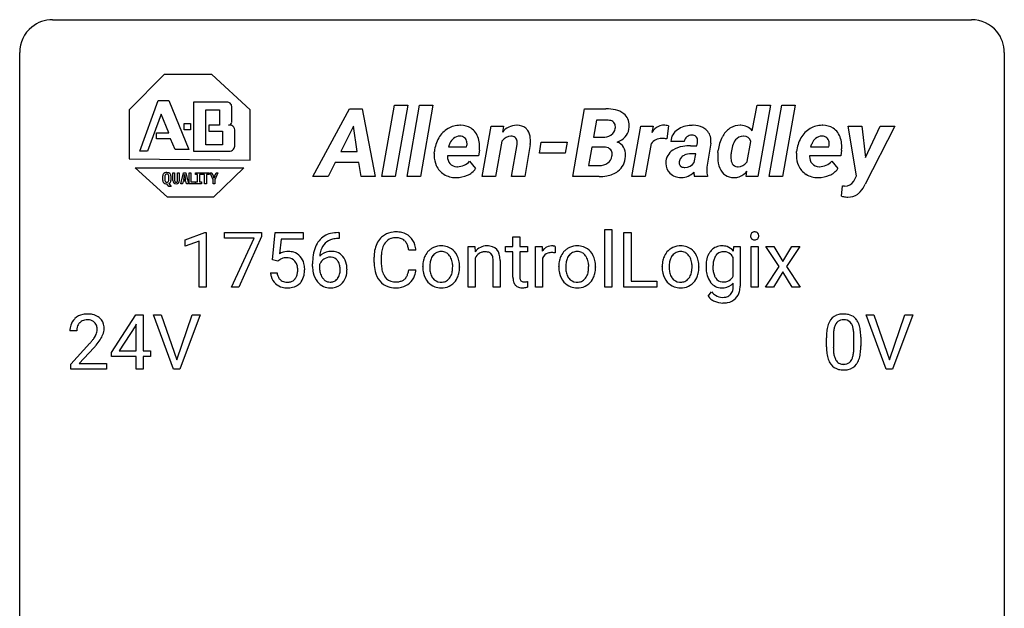
# Model space of a CAD drawing. Extents: x 3 to 27, y -3 to 108.
# Drawn here: x 3 to 27, y 94 to 108 of the extents above; entities that cross this region are included whole.
import ezdxf

# ---------------------------------------------------------------- set-up
doc = ezdxf.new("R2010")
doc.units = 0
doc.layers.add('DEFAULT_255_1_388', color=255, linetype='CONTINUOUS')
doc.layers.add('DEFAULT_255_2_778', color=255, linetype='CONTINUOUS')

msp = doc.modelspace()

# ---------------------------------------------------------------- linework, layer by layer
at = {"layer": 'DEFAULT_255_1_388'}
for p, q in [((6.78, 103.028), (7.259, 103.208)), ((7.259, 103.208), (7.285, 103.208)), ((7.285, 103.208), (7.285, 101.886)), ((7.735, 103.065), (7.735, 103.202)), ((7.735, 103.202), (8.624, 103.202)), ((8.624, 103.202), (8.624, 103.108)), ((8.891, 102.546), (8.958, 103.202)), ((8.958, 103.202), (9.632, 103.202)), ((9.632, 103.202), (9.632, 103.047)), ((10.479, 103.203), (10.509, 103.203)), ((10.509, 103.203), (10.509, 103.061)), ((16.931, 101.886), (16.931, 103.274)), ((16.931, 103.274), (17.098, 103.274)), ((17.098, 103.274), (17.098, 101.886)), ((17.392, 101.886), (17.392, 103.202)), ((17.392, 103.202), (17.566, 103.202)), ((17.566, 103.202), (17.566, 102.028)), ((6.78, 102.877), (6.78, 103.028)), ((7.117, 103), (6.78, 102.877)), ((7.117, 101.886), (7.117, 103)), ((8.447, 103.065), (7.735, 103.065)), ((7.904, 101.886), (8.447, 103.065)), ((8.624, 103.108), (8.079, 101.886)), ((9.1, 103.047), (9.06, 102.689)), ((9.632, 103.047), (9.1, 103.047)), ((10.509, 103.061), (10.478, 103.061)), ((14.708, 103.101), (14.875, 103.101)), ((14.708, 102.864), (14.708, 103.101)), ((14.875, 103.101), (14.875, 102.864)), ((12.361, 102.779), (12.187, 102.779)), ((13.627, 102.864), (13.785, 102.864)), ((13.627, 101.886), (13.627, 102.864)), ((13.785, 102.864), (13.791, 102.741)), ((14.53, 102.735), (14.53, 102.864)), ((14.53, 102.864), (14.708, 102.864)), ((14.708, 102.735), (14.53, 102.735)), ((14.708, 102.128), (14.708, 102.735)), ((14.875, 102.864), (15.058, 102.864)), ((15.058, 102.735), (14.875, 102.735)), ((14.875, 102.735), (14.875, 102.128)), ((15.058, 102.864), (15.058, 102.735)), ((15.253, 101.886), (15.253, 102.864)), ((15.253, 102.864), (15.415, 102.864)), ((15.415, 102.864), (15.418, 102.751)), ((15.725, 102.869), (15.725, 102.714)), ((20.042, 102.756), (20.05, 102.864)), ((20.05, 102.864), (20.203, 102.864)), ((20.203, 102.864), (20.203, 101.91)), ((20.469, 101.886), (20.469, 102.864)), ((20.469, 102.864), (20.636, 102.864)), ((20.636, 102.864), (20.636, 101.886)), ((21.144, 102.381), (20.824, 102.864)), ((20.824, 102.864), (21.018, 102.864)), ((21.018, 102.864), (21.232, 102.507)), ((21.232, 102.507), (21.449, 102.864)), ((21.644, 102.864), (21.324, 102.381)), ((21.449, 102.864), (21.644, 102.864)), ((9.025, 102.512), (8.891, 102.546)), ((9.069, 102.548), (9.025, 102.512)), ((9.863, 102.387), (9.863, 102.451)), ((10.031, 102.429), (10.031, 102.368)), ((11.349, 102.483), (11.349, 102.609)), ((11.523, 102.605), (11.523, 102.477)), ((13.794, 102.583), (13.794, 101.886)), ((14.229, 101.886), (14.229, 102.533)), ((14.396, 102.532), (14.396, 101.886)), ((15.42, 102.58), (15.42, 101.886)), ((20.034, 102.154), (20.034, 102.6)), ((8.844, 102.232), (9.002, 102.232)), ((12.187, 102.304), (12.361, 102.304)), ((12.528, 102.372), (12.528, 102.384)), ((13.418, 102.376), (13.418, 102.364)), ((15.817, 102.372), (15.817, 102.384)), ((16.707, 102.376), (16.707, 102.364)), ((18.317, 102.372), (18.317, 102.384)), ((19.207, 102.376), (19.207, 102.364)), ((20.814, 101.886), (21.144, 102.381)), ((21.234, 102.252), (21.009, 101.886)), ((21.46, 101.886), (21.234, 102.252)), ((21.324, 102.381), (21.654, 101.886)), ((15.062, 102.022), (15.062, 101.886)), ((17.566, 102.028), (18.189, 102.028)), ((18.189, 102.028), (18.189, 101.886)), ((20.034, 101.9), (20.034, 101.984)), ((7.285, 101.886), (7.117, 101.886)), ((8.079, 101.886), (7.904, 101.886)), ((13.794, 101.886), (13.627, 101.886)), ((14.396, 101.886), (14.229, 101.886)), ((15.42, 101.886), (15.253, 101.886)), ((17.098, 101.886), (16.931, 101.886)), ((18.189, 101.886), (17.392, 101.886)), ((19.426, 101.67), (19.513, 101.771)), ((20.636, 101.886), (20.469, 101.886)), ((21.009, 101.886), (20.814, 101.886)), ((21.654, 101.886), (21.46, 101.886)), ((4.997, 100.306), (5.586, 101.217)), ((5.586, 101.217), (5.764, 101.217)), ((5.764, 101.217), (5.764, 100.344)), ((6.5, 99.902), (6.013, 101.217)), ((6.013, 101.217), (6.202, 101.217)), ((6.202, 101.217), (6.576, 100.132)), ((6.576, 100.132), (6.952, 101.217)), ((7.142, 101.217), (6.654, 99.902)), ((6.952, 101.217), (7.142, 101.217)), ((23.737, 99.902), (23.25, 101.217)), ((23.25, 101.217), (23.439, 101.217)), ((23.439, 101.217), (23.813, 100.132)), ((23.813, 100.132), (24.189, 101.217)), ((24.379, 101.217), (23.891, 99.902)), ((24.189, 101.217), (24.379, 101.217)), ((5.596, 100.989), (5.576, 100.953)), ((5.596, 100.344), (5.596, 100.989)), ((4.161, 100.83), (3.994, 100.83)), ((5.576, 100.953), (5.186, 100.344)), ((4.019, 100.022), (4.474, 100.528)), ((22.29, 100.44), (22.29, 100.664)), ((22.457, 100.704), (22.457, 100.437)), ((22.953, 100.418), (22.953, 100.692)), ((23.12, 100.68), (23.12, 100.463)), ((4.573, 100.421), (4.22, 100.038)), ((4.997, 100.207), (4.997, 100.306)), ((5.186, 100.344), (5.596, 100.344)), ((5.764, 100.344), (5.946, 100.344)), ((5.946, 100.344), (5.946, 100.207)), ((4.019, 99.902), (4.019, 100.022)), ((4.22, 100.038), (4.881, 100.038)), ((4.881, 100.038), (4.881, 99.902)), ((5.596, 100.207), (4.997, 100.207)), ((5.596, 99.902), (5.596, 100.207)), ((5.946, 100.207), (5.764, 100.207)), ((5.764, 100.207), (5.764, 99.902)), ((4.881, 99.902), (4.019, 99.902)), ((5.764, 99.902), (5.596, 99.902)), ((6.654, 99.902), (6.5, 99.902)), ((23.891, 99.902), (23.737, 99.902))]:
    msp.add_line(p, q, dxfattribs=at)
for centre, radius, start, end in [((10.412, 102.686), 0.508, 102.8716, 140.8565), ((10.485, 102.411), 0.791, 90.3778, 103.5868), ((11.844, 102.75), 0.465, 121.7633, 136.4281), ((11.859, 102.722), 0.496, 95.646, 121.549), ((11.877, 102.598), 0.622, 89.9246, 96.1376), ((11.883, 102.611), 0.609, 76.6779, 90.4564), ((11.927, 102.79), 0.425, 47.4859, 76.9287), ((20.566, 103.124), 0.11, 161.4148, 180.5533), ((20.58, 103.123), 0.124, 179.942, 185.0971), ((20.55, 103.119), 0.0938, 184.1071, 222.4604), ((20.552, 103.128), 0.0956, 138.183, 160.9308), ((20.539, 103.139), 0.0792, 104.6372, 138.0036), ((20.551, 103.098), 0.122, 92.0601, 105.2199), ((20.554, 103.059), 0.161, 89.9791, 92.5006), ((20.555, 103.084), 0.135, 78.0235, 90.4478), ((20.565, 103.131), 0.0878, 55.0522, 78.3363), ((20.571, 103.141), 0.0768, 42.0506, 54.4508), ((20.556, 103.127), 0.0974, 1.7494, 42.1499), ((20.546, 103.122), 0.107, 342.1062, 0.5536), ((20.527, 103.123), 0.126, 359.9833, 2.8354), ((10.484, 102.635), 0.596, 141.4299, 157.8541), ((10.459, 102.649), 0.416, 134.5304, 161.621), ((10.441, 102.661), 0.394, 104.2856, 133.863), ((10.484, 102.499), 0.562, 90.6001, 104.5147), ((12.016, 102.652), 0.664, 155.0367, 169.6003), ((11.888, 102.713), 0.522, 136.7832, 155.2473), ((11.944, 102.709), 0.409, 143.0753, 163.1919), ((11.858, 102.775), 0.301, 109.2998, 143.3037), ((11.874, 102.717), 0.36, 89.3452, 108.5744), ((11.878, 102.585), 0.492, 87.3803, 90.0252), ((11.886, 102.703), 0.374, 74.7009, 87.8124), ((11.921, 102.824), 0.248, 47.4372, 75.0696), ((11.916, 102.825), 0.251, 27.8167, 46.4008), ((11.791, 102.758), 0.392, 15.7651, 27.941), ((11.911, 102.779), 0.444, 16.5424, 46.8935), ((11.73, 102.719), 0.635, 5.4073, 17.0364), ((12.96, 102.463), 0.419, 93.4001, 121.54), ((12.971, 102.37), 0.512, 89.9706, 93.9763), ((12.976, 102.414), 0.468, 71.3322, 90.6163), ((14.078, 102.512), 0.37, 89.9345, 115.4117), ((14.084, 102.421), 0.461, 90.001, 90.7058), ((14.091, 102.49), 0.392, 71.6503, 91.0164), ((15.643, 102.626), 0.256, 91.333, 126.7875), ((15.651, 102.546), 0.336, 89.9858, 92.4688), ((15.652, 102.577), 0.306, 85.3588, 90.1624), ((15.662, 102.689), 0.192, 78.4019, 85.4593), ((15.678, 102.767), 0.113, 67.7849, 78.5738), ((15.69, 102.799), 0.0789, 63.4805, 67.3075), ((16.249, 102.463), 0.419, 93.4001, 121.54), ((16.26, 102.37), 0.512, 89.9706, 93.9763), ((16.265, 102.414), 0.468, 71.3322, 90.6163), ((18.75, 102.463), 0.419, 93.4001, 121.54), ((18.76, 102.37), 0.512, 89.9706, 93.9763), ((18.766, 102.414), 0.468, 71.3322, 90.6163), ((19.75, 102.547), 0.334, 94.3317, 143.2675), ((19.762, 102.459), 0.423, 89.9488, 95.0093), ((19.767, 102.477), 0.405, 72.9497, 90.6081), ((20.535, 103.106), 0.0744, 222.5057, 237.9918), ((20.543, 103.12), 0.0902, 238.5428, 259.129), ((20.553, 103.169), 0.14, 258.8433, 270.4149), ((20.554, 103.194), 0.165, 269.9726, 272.8113), ((20.557, 103.152), 0.124, 272.3544, 285.8952), ((20.57, 103.111), 0.0807, 285.4398, 316.532), ((20.562, 103.118), 0.0909, 316.711, 341.6513), ((9.268, 102.331), 0.414, 93.7182, 120.2539), ((9.279, 102.24), 0.506, 89.966, 94.2495), ((9.284, 102.306), 0.439, 73.8045, 90.5586), ((9.31, 102.403), 0.339, 41.3071, 73.543), ((11.227, 102.459), 1.364, 171.4524, 180.3159), ((10.733, 102.535), 0.864, 157.9802, 171.6247), ((10.291, 102.406), 0.341, 95.8332, 138.9954), ((10.804, 102.562), 0.773, 173.7818, 174.9252), ((10.645, 102.583), 0.613, 161.2851, 174.2074), ((10.317, 102.262), 0.487, 89.8756, 97.0541), ((10.322, 102.356), 0.393, 71.6407, 90.6241), ((10.339, 102.419), 0.329, 39.6368, 71.0191), ((12.223, 102.613), 0.874, 169.5838, 180.2758), ((12.459, 102.607), 0.936, 174.3421, 180.143), ((12.164, 102.639), 0.639, 162.9376, 174.6209), ((11.568, 102.693), 0.625, 7.8889, 15.9242), ((13.059, 102.41), 0.529, 153.8609, 166.0966), ((12.984, 102.45), 0.444, 135.1317, 154.2535), ((12.953, 102.477), 0.402, 121.7043, 134.7771), ((13.033, 102.45), 0.327, 143.0176, 163.234), ((13.018, 102.456), 0.311, 141.4608, 142.3839), ((12.971, 102.498), 0.248, 115.7996, 142.2901), ((12.968, 102.494), 0.251, 89.1923, 114.7099), ((12.971, 102.429), 0.316, 88.8963, 90.0045), ((12.976, 102.494), 0.251, 63.3365, 89.7194), ((12.971, 102.494), 0.253, 36.5919, 62.244), ((12.995, 102.482), 0.398, 41.1814, 70.7072), ((12.915, 102.447), 0.326, 31.3007, 37.3955), ((12.941, 102.433), 0.471, 12.1971, 41.3447), ((14.084, 102.515), 0.37, 116.4596, 142.3238), ((14.06, 102.456), 0.295, 125.2968, 154.5574), ((14.024, 102.508), 0.231, 109.1912, 125.3078), ((14.031, 102.483), 0.258, 89.5084, 108.7922), ((14.034, 102.399), 0.341, 83.9625, 90.1534), ((14.047, 102.509), 0.23, 70.8751, 84.3175), ((14.076, 102.589), 0.145, 43.7653, 71.2774), ((14.069, 102.586), 0.152, 22.2262, 42.6534), ((13.993, 102.555), 0.234, 8.7539, 22.2899), ((14.131, 102.623), 0.253, 13.4487, 70.793), ((13.872, 102.541), 0.524, 1.325, 15.5956), ((15.671, 102.597), 0.296, 127.8167, 148.63), ((15.616, 102.508), 0.209, 107.1347, 157.6457), ((15.639, 102.425), 0.295, 89.2758, 106.6213), ((15.644, 102.148), 0.572, 86.8047, 90.0424), ((15.65, 102.257), 0.463, 80.6752, 86.8938), ((16.348, 102.41), 0.529, 153.8609, 166.0966), ((16.273, 102.45), 0.444, 135.1317, 154.2535), ((16.242, 102.477), 0.402, 121.7043, 134.7771), ((16.322, 102.45), 0.327, 143.0176, 163.234), ((16.307, 102.456), 0.311, 141.4608, 142.3839), ((16.26, 102.498), 0.248, 115.7996, 142.2901), ((16.257, 102.494), 0.251, 89.1923, 114.7099), ((16.26, 102.429), 0.316, 88.8963, 90.0045), ((16.265, 102.494), 0.251, 63.3365, 89.7194), ((16.26, 102.494), 0.253, 36.5919, 62.244), ((16.284, 102.482), 0.398, 41.1814, 70.7072), ((16.204, 102.447), 0.326, 31.3007, 37.3955), ((16.23, 102.433), 0.471, 12.1971, 41.3447), ((18.848, 102.41), 0.529, 153.8609, 166.0966), ((18.773, 102.45), 0.444, 135.1317, 154.2535), ((18.742, 102.477), 0.402, 121.7043, 134.7771), ((18.822, 102.45), 0.327, 143.0176, 163.234), ((18.807, 102.456), 0.311, 141.4608, 142.3839), ((18.76, 102.498), 0.248, 115.7996, 142.2901), ((18.757, 102.494), 0.251, 89.1923, 114.7099), ((18.76, 102.429), 0.316, 88.8963, 90.0045), ((18.765, 102.494), 0.251, 63.3365, 89.7194), ((18.76, 102.494), 0.253, 36.5919, 62.244), ((18.784, 102.482), 0.398, 41.1814, 70.7072), ((18.704, 102.447), 0.326, 31.3007, 37.3955), ((18.73, 102.433), 0.471, 12.1971, 41.3447), ((19.916, 102.437), 0.535, 152.8534, 170.0825), ((19.822, 102.482), 0.431, 142.0148, 152.4186), ((19.867, 102.466), 0.31, 144.7982, 162.8716), ((19.83, 102.488), 0.267, 143.9896, 144.1067), ((19.794, 102.52), 0.22, 111.1808, 145.0423), ((19.801, 102.49), 0.25, 89.284, 110.1848), ((19.804, 102.416), 0.324, 87.2691, 90.0178), ((19.814, 102.5), 0.24, 48.5794, 88.6245), ((19.79, 102.56), 0.319, 37.7744, 72.5099), ((19.773, 102.461), 0.296, 27.9928, 47.6314), ((9.189, 102.39), 0.199, 114.1952, 127.3642), ((9.215, 102.329), 0.265, 98.9836, 113.8906), ((9.238, 102.191), 0.405, 89.6805, 99.1614), ((9.241, 102.266), 0.33, 84.6966, 90.0672), ((9.255, 102.358), 0.237, 41.7851, 85.9892), ((9.229, 102.336), 0.271, 12.649, 41.6081), ((9.11, 102.307), 0.393, 359.5579, 12.9534), ((9.263, 102.363), 0.401, 13.5076, 41.2175), ((9.079, 102.314), 0.592, 1.133, 13.8831), ((10.274, 102.342), 0.258, 145.2975, 160.2661), ((10.294, 102.326), 0.284, 124.9742, 144.896), ((10.289, 102.343), 0.267, 89.8751, 126.2072), ((10.29, 102.346), 0.264, 85.015, 90.0508), ((10.297, 102.402), 0.208, 36.825, 85.7417), ((10.25, 102.359), 0.271, 32.3029, 38.0821), ((10.215, 102.34), 0.311, 11.0483, 31.8146), ((10.072, 102.31), 0.457, 359.6211, 11.284), ((10.267, 102.357), 0.423, 10.6588, 39.9045), ((10.093, 102.319), 0.601, 359.6828, 11.1327), ((12.43, 102.482), 1.082, 179.9915, 181.5398), ((12.198, 102.47), 0.849, 181.122, 193.8755), ((12.355, 102.473), 0.832, 179.6817, 189.1506), ((13.156, 102.388), 0.628, 166.3005, 180.3319), ((13.452, 102.366), 0.756, 174.1226, 180.1564), ((13.21, 102.393), 0.513, 162.9447, 174.3734), ((12.871, 102.423), 0.376, 10.9991, 30.8318), ((12.698, 102.388), 0.553, 359.6235, 11.2017), ((12.724, 102.381), 0.693, 359.5703, 12.5804), ((13.851, 102.532), 0.378, 0.1648, 8.9344), ((13.642, 102.527), 0.754, 0.4328, 2.0284), ((15.693, 102.466), 0.296, 155.6557, 157.2568), ((16.445, 102.388), 0.628, 166.3005, 180.3319), ((16.741, 102.366), 0.756, 174.1226, 180.1564), ((16.499, 102.393), 0.513, 162.9447, 174.3734), ((16.16, 102.423), 0.376, 10.9991, 30.8318), ((15.987, 102.388), 0.553, 359.6235, 11.2017), ((16.013, 102.381), 0.693, 359.5703, 12.5804), ((18.945, 102.388), 0.628, 166.3005, 180.3319), ((19.241, 102.366), 0.756, 174.1226, 180.1564), ((18.999, 102.393), 0.513, 162.9447, 174.3734), ((18.66, 102.423), 0.376, 10.9991, 30.8318), ((18.487, 102.388), 0.553, 359.6235, 11.2017), ((18.513, 102.381), 0.693, 359.5703, 12.5804), ((20.181, 102.388), 0.804, 169.8802, 180.3465), ((20.358, 102.368), 0.813, 173.1877, 180.246), ((20.058, 102.405), 0.511, 162.5985, 173.3417), ((9.347, 102.276), 0.505, 184.9244, 194.4976), ((9.369, 102.28), 0.37, 187.3597, 198.6734), ((9.251, 102.239), 0.245, 198.4454, 217.7945), ((9.23, 102.253), 0.267, 320.6712, 344.544), ((9.1, 102.292), 0.403, 344.2414, 356.7358), ((8.96, 102.303), 0.544, 356.3547, 0.0507), ((9.26, 102.256), 0.405, 323.6727, 348.1675), ((9.063, 102.301), 0.607, 347.8573, 0.4294), ((8.919, 102.306), 0.752, 359.9925, 1.5431), ((10.599, 102.382), 0.736, 179.6345, 191.7837), ((10.381, 102.333), 0.513, 191.4115, 218.6078), ((10.62, 102.364), 0.589, 179.6512, 190.2856), ((10.429, 102.328), 0.395, 190.0945, 207.51), ((10.231, 102.268), 0.293, 322.6007, 346.5183), ((10.101, 102.301), 0.428, 346.2585, 358.774), ((9.986, 102.307), 0.543, 358.3758, 0.0082), ((10.276, 102.266), 0.413, 318.1409, 347.6118), ((10.089, 102.311), 0.606, 347.2486, 0.4371), ((11.931, 102.401), 0.574, 193.548, 219.5756), ((12.073, 102.426), 0.546, 188.9911, 203.5772), ((11.952, 102.375), 0.415, 203.9075, 215.1312), ((11.798, 102.324), 0.385, 331.6587, 343.2877), ((11.566, 102.396), 0.628, 343.1447, 351.0104), ((11.403, 102.426), 0.794, 350.7125, 351.1627), ((11.922, 102.305), 0.432, 311.456, 340.4421), ((11.745, 102.371), 0.62, 340.1775, 353.7812), ((13.218, 102.368), 0.69, 179.6101, 192.0695), ((13.006, 102.319), 0.472, 191.6264, 221.3527), ((13.266, 102.361), 0.57, 179.6363, 190.6161), ((13.081, 102.325), 0.382, 190.4136, 208.7169), ((12.902, 102.305), 0.339, 323.6941, 343.8494), ((12.725, 102.359), 0.524, 343.5747, 355.0081), ((12.499, 102.383), 0.751, 354.7283, 0.1208), ((12.885, 102.338), 0.53, 334.3504, 346.8461), ((12.777, 102.361), 0.64, 347.0197, 0.319), ((16.507, 102.368), 0.69, 179.6101, 192.0695), ((16.295, 102.319), 0.472, 191.6264, 221.3527), ((16.555, 102.361), 0.57, 179.6363, 190.6161), ((16.37, 102.325), 0.382, 190.4136, 208.7169), ((16.191, 102.305), 0.339, 323.6941, 343.8494), ((16.014, 102.359), 0.524, 343.5747, 355.0081), ((15.788, 102.383), 0.751, 354.7283, 0.1208), ((16.174, 102.338), 0.53, 334.3504, 346.8461), ((16.066, 102.361), 0.64, 347.0197, 0.319), ((19.007, 102.368), 0.69, 179.6101, 192.0695), ((18.795, 102.319), 0.472, 191.6264, 221.3527), ((19.055, 102.361), 0.57, 179.6363, 190.6161), ((18.87, 102.325), 0.382, 190.4136, 208.7169), ((18.692, 102.305), 0.339, 323.6941, 343.8494), ((18.514, 102.359), 0.524, 343.5747, 355.0081), ((18.288, 102.383), 0.751, 354.7283, 0.1208), ((18.674, 102.338), 0.53, 334.3504, 346.8461), ((18.567, 102.361), 0.64, 347.0197, 0.319), ((20.347, 102.382), 0.97, 179.9294, 184.2551), ((20.091, 102.359), 0.713, 183.9387, 195.6348), ((19.863, 102.293), 0.476, 195.3497, 216.9773), ((20.198, 102.361), 0.654, 179.6989, 188.5749), ((19.972, 102.325), 0.424, 188.4118, 202.056), ((19.863, 102.283), 0.307, 202.2925, 215.4476), ((9.208, 102.235), 0.36, 193.7536, 228.5273), ((9.216, 102.248), 0.376, 228.9024, 256.3313), ((9.218, 102.215), 0.204, 218.2887, 228.5613), ((9.229, 102.23), 0.223, 228.9652, 258.1237), ((9.252, 102.329), 0.325, 257.7261, 270.4014), ((9.257, 102.279), 0.274, 269.4204, 286.421), ((9.274, 102.218), 0.212, 286.725, 320.6005), ((9.3, 102.232), 0.359, 281.8396, 316.5458), ((9.293, 102.236), 0.367, 316.8172, 323.1487), ((10.282, 102.251), 0.384, 218.1666, 245.878), ((10.366, 102.298), 0.325, 207.9585, 216.3254), ((10.328, 102.267), 0.275, 215.7661, 232.5457), ((10.284, 102.212), 0.205, 232.8006, 270.6605), ((10.29, 102.253), 0.246, 269.3551, 288.4746), ((10.313, 102.236), 0.366, 275.6342, 317.8247), ((10.3, 102.214), 0.206, 289.1832, 322.9685), ((11.838, 102.321), 0.451, 219.3628, 250.0611), ((11.848, 102.295), 0.284, 213.9072, 263.8849), ((11.862, 102.383), 0.373, 263.1758, 270.1031), ((11.866, 102.523), 0.513, 269.6723, 279.0607), ((11.896, 102.342), 0.329, 278.8749, 293.635), ((11.918, 102.318), 0.443, 282.4332, 310.7515), ((11.932, 102.257), 0.238, 293.8554, 310.0518), ((11.932, 102.25), 0.232, 311.0645, 332.0111), ((12.951, 102.269), 0.399, 221.1701, 250.2227), ((13.023, 102.296), 0.318, 209.1871, 217.4222), ((12.964, 102.244), 0.239, 216.1157, 265.2575), ((12.973, 102.308), 0.304, 264.5892, 270.0602), ((12.977, 102.266), 0.261, 269.2532, 291.8794), ((12.986, 102.289), 0.421, 274.3079, 301.6554), ((12.98, 102.246), 0.241, 292.9269, 323.1778), ((12.933, 102.287), 0.304, 322.2567, 323.088), ((12.99, 102.281), 0.411, 301.8488, 310.0973), ((12.98, 102.288), 0.423, 310.4228, 334.8045), ((15.191, 102.128), 0.483, 179.8988, 184.9677), ((15.051, 102.113), 0.343, 184.6409, 196.8266), ((14.937, 102.078), 0.223, 196.5081, 219.432), ((14.9, 102.049), 0.176, 219.9745, 230.1985), ((15.101, 102.127), 0.226, 179.7029, 187.918), ((15.017, 102.115), 0.141, 187.7541, 200.2454), ((14.97, 102.098), 0.0906, 200.1304, 219.1733), ((14.954, 102.087), 0.0722, 220.4435, 249.617), ((14.972, 102.131), 0.119, 249.1038, 262.7745), ((14.982, 102.202), 0.191, 262.4922, 270.2607), ((14.982, 102.226), 0.215, 270.3091, 275.6615), ((14.965, 102.395), 0.385, 275.5607, 279.0878), ((14.928, 102.631), 0.624, 279.037, 281.5), ((14.889, 102.829), 0.825, 281.4217, 282.1032), ((16.24, 102.269), 0.399, 221.1701, 250.2227), ((16.312, 102.296), 0.318, 209.1871, 217.4222), ((16.253, 102.244), 0.239, 216.1157, 265.2575), ((16.262, 102.308), 0.304, 264.5892, 270.0602), ((16.266, 102.266), 0.261, 269.2532, 291.8794), ((16.275, 102.289), 0.421, 274.3079, 301.6554), ((16.269, 102.246), 0.241, 292.9269, 323.1778), ((16.222, 102.287), 0.304, 322.2567, 323.088), ((16.279, 102.281), 0.411, 301.8488, 310.0973), ((16.269, 102.288), 0.423, 310.4228, 334.8045), ((18.74, 102.269), 0.399, 221.1701, 250.2227), ((18.813, 102.296), 0.318, 209.1871, 217.4222), ((18.753, 102.244), 0.239, 216.1157, 265.2575), ((18.762, 102.308), 0.304, 264.5892, 270.0602), ((18.766, 102.266), 0.261, 269.2532, 291.8794), ((18.775, 102.289), 0.421, 274.3079, 301.6554), ((18.769, 102.246), 0.241, 292.9269, 323.1778), ((18.722, 102.287), 0.304, 322.2567, 323.088), ((18.779, 102.281), 0.411, 301.8488, 310.0973), ((18.77, 102.288), 0.423, 310.4228, 334.8045), ((19.832, 102.274), 0.44, 217.521, 218.5804), ((19.764, 102.214), 0.35, 217.7818, 242.9905), ((19.79, 102.227), 0.216, 214.4673, 264.3363), ((19.802, 102.298), 0.288, 263.4723, 270.0965), ((19.806, 102.281), 0.271, 269.1472, 291.7978), ((19.786, 102.199), 0.329, 275.695, 319.1537), ((19.813, 102.25), 0.24, 293.0243, 327.6232), ((19.734, 102.308), 0.338, 326.5172, 332.816), ((9.25, 102.383), 0.515, 256.2426, 270.4486), ((9.258, 102.407), 0.539, 269.5771, 282.4215), ((10.282, 102.267), 0.398, 246.9139, 270.7437), ((10.288, 102.382), 0.514, 269.8873, 276.7916), ((11.857, 102.393), 0.525, 250.7885, 270.6488), ((11.863, 102.673), 0.805, 269.9996, 270.3613), ((11.868, 102.522), 0.654, 269.9359, 282.8097), ((12.968, 102.332), 0.464, 250.8888, 270.6313), ((12.974, 102.388), 0.52, 269.9549, 274.8591), ((14.907, 102.061), 0.19, 230.8037, 257.7414), ((14.931, 102.162), 0.294, 257.3572, 270.4795), ((14.934, 102.312), 0.444, 270.0268, 275.1131), ((14.927, 102.374), 0.506, 275.2598, 285.5081), ((16.257, 102.332), 0.464, 250.8888, 270.6313), ((16.263, 102.388), 0.52, 269.9549, 274.8591), ((18.757, 102.332), 0.464, 250.8888, 270.6313), ((18.763, 102.388), 0.52, 269.9549, 274.8591), ((19.818, 102.012), 0.388, 218.3819, 236.3657), ((19.773, 101.949), 0.311, 236.8638, 270.6382), ((19.756, 102.212), 0.344, 244.0749, 270.8322), ((19.762, 102.337), 0.469, 269.8806, 276.9235), ((19.805, 101.872), 0.231, 282.0439, 308.3079), ((19.815, 101.857), 0.213, 308.8347, 315.2038), ((19.806, 101.863), 0.224, 315.6213, 345.6795), ((19.696, 101.894), 0.338, 345.2628, 358.6311), ((19.596, 101.9), 0.438, 358.174, 0.0125), ((19.84, 101.866), 0.357, 314.3366, 346.6439), ((19.686, 101.905), 0.516, 346.3655, 0.479), ((19.692, 101.851), 0.321, 214.3037, 232.5751), ((19.746, 101.924), 0.412, 232.6664, 246.32), ((19.789, 102.004), 0.503, 245.5259, 269.8407), ((19.779, 101.986), 0.348, 269.5558, 282.3972), ((19.791, 102.051), 0.549, 269.6629, 281.3208), ((19.829, 101.882), 0.377, 280.7144, 313.8723), ((4.381, 100.838), 0.394, 100.787, 133.4382), ((4.42, 100.664), 0.572, 89.6607, 101.3702), ((4.428, 100.67), 0.565, 78.2173, 90.4129), ((4.468, 100.853), 0.378, 55.9269, 78.4888), ((22.652, 100.908), 0.322, 101.644, 144.5143), ((22.7, 100.718), 0.518, 89.5283, 102.582), ((22.709, 100.713), 0.522, 77.0438, 90.5082), ((22.754, 100.898), 0.332, 48.2778, 77.4996), ((4.451, 100.834), 0.458, 163.2878, 180.5582), ((4.361, 100.859), 0.364, 133.4541, 162.9471), ((4.398, 100.866), 0.234, 136.1757, 166.3673), ((4.385, 100.876), 0.216, 129.7286, 135.7539), ((4.394, 100.862), 0.233, 102.1738, 129.2061), ((4.421, 100.747), 0.352, 89.5461, 102.5418), ((4.424, 100.807), 0.291, 82.1602, 90.1506), ((4.44, 100.89), 0.207, 43.4417, 83.1661), ((4.431, 100.881), 0.219, 16.1713, 43.5286), ((4.49, 100.891), 0.334, 47.9298, 55.4049), ((4.501, 100.903), 0.318, 4.3348, 48.056), ((22.798, 100.821), 0.492, 148.7922, 164.5682), ((22.691, 100.881), 0.369, 144.5884, 148.1162), ((22.8, 100.834), 0.329, 149.4208, 163.6283), ((22.681, 100.906), 0.189, 105.7981, 149.7388), ((22.701, 100.831), 0.267, 89.3804, 105.6764), ((22.705, 100.802), 0.296, 81.1057, 90.2187), ((22.726, 100.901), 0.195, 30.7408, 82.4658), ((22.667, 100.863), 0.265, 24.2875, 31.3934), ((22.535, 100.807), 0.409, 12.0807, 23.8171), ((22.762, 100.912), 0.316, 36.3142, 47.6307), ((22.665, 100.847), 0.434, 18.2931, 35.677), ((22.378, 100.748), 0.736, 8.0247, 18.5606), ((4.512, 100.835), 0.351, 165.9091, 178.8685), ((4.609, 100.83), 0.448, 178.4391, 180.0084), ((4.335, 100.867), 0.318, 331.4255, 352.9366), ((4.374, 100.866), 0.278, 359.4863, 15.9343), ((4.35, 100.863), 0.302, 353.2258, 0.0166), ((4.121, 101.008), 0.721, 326.9133, 338.3508), ((4.426, 100.89), 0.394, 337.8914, 358.9968), ((4.378, 100.884), 0.442, 359.9252, 5.5972), ((23.634, 100.669), 1.344, 173.7674, 180.2316), ((23.125, 100.726), 0.833, 164.3059, 173.9001), ((23.749, 100.693), 1.292, 177.8639, 179.5036), ((23.407, 100.709), 0.95, 172.0258, 178.0705), ((23.036, 100.762), 0.575, 163.3765, 172.1411), ((22.225, 100.738), 0.726, 4.8365, 12.2906), ((21.751, 100.696), 1.202, 359.8093, 4.9408), ((21.91, 100.679), 1.21, 1.1275, 8.1718), ((2.957, 101.87), 2.026, 318.5133, 320.7829), ((3.552, 101.386), 1.259, 320.7373, 323.9739), ((3.992, 101.067), 0.715, 323.8963, 328.6419), ((4.223, 100.925), 0.444, 328.8295, 331.7891), ((3.673, 101.295), 1.254, 319.6472, 327.096), ((21.545, 100.665), 1.575, 0.5433, 1.3867), ((3.241, 101.651), 1.813, 317.2588, 319.9046), ((23.801, 100.46), 1.512, 180.7435, 181.1522), ((23.496, 100.449), 1.207, 180.8977, 188.0055), ((23.051, 100.384), 0.757, 187.8816, 198.2347), ((23.627, 100.433), 1.171, 179.7996, 185.2461), ((23.172, 100.39), 0.714, 185.1412, 193.0082), ((22.372, 100.359), 0.576, 343.0498, 351.9392), ((21.982, 100.416), 0.97, 351.8072, 357.7958), ((21.619, 100.435), 1.334, 357.5871, 359.2682), ((22.264, 100.399), 0.853, 344.4935, 353.9764), ((21.742, 100.458), 1.378, 353.8441, 0.2288), ((22.771, 100.29), 0.462, 197.9695, 215.2623), ((22.656, 100.213), 0.323, 215.8618, 257.2788), ((22.875, 100.319), 0.408, 192.7897, 205.2507), ((22.757, 100.267), 0.279, 205.8002, 211.2546), ((22.698, 100.227), 0.208, 210.379, 238.4008), ((22.696, 100.233), 0.212, 239.6522, 265.9794), ((22.706, 100.308), 0.288, 265.1324, 270.0603), ((22.709, 100.272), 0.251, 269.3314, 287.218), ((22.724, 100.215), 0.193, 287.7958, 329.0809), ((22.755, 100.213), 0.324, 280.5802, 324.9173), ((22.617, 100.282), 0.32, 328.6635, 343.3325), ((22.712, 100.242), 0.375, 324.9361, 328.6153), ((22.601, 100.304), 0.503, 329.2804, 344.7473), ((22.702, 100.387), 0.503, 256.6229, 270.5105), ((22.71, 100.401), 0.517, 269.5979, 281.6733)]:
    msp.add_arc(centre, radius, start, end, dxfattribs=at)
at = {"layer": 'DEFAULT_255_2_778'}
for p, q in [((3.572, 108.347), (25.797, 108.347)), ((2.779, -1.984), (2.779, 107.553)), ((26.591, 107.553), (26.591, -1.984)), ((6.276, 107.024), (5.424, 106.172)), ((7.425, 107.024), (6.276, 107.024)), ((8.351, 106.172), (7.425, 107.024)), ((5.684, 105.172), (6.128, 106.394)), ((6.128, 106.394), (6.388, 106.394)), ((6.388, 106.394), (6.869, 105.209)), ((6.98, 106.357), (6.98, 105.172)), ((7.758, 106.357), (6.98, 106.357)), ((6.98, 106.357), (6.98, 106.357)), ((7.906, 105.876), (7.906, 106.246)), ((11.537, 104.555), (11.84, 106.283)), ((11.84, 106.283), (12.162, 106.283)), ((12.162, 106.283), (11.859, 104.555)), ((12.147, 104.555), (12.45, 106.283)), ((12.162, 106.283), (12.162, 106.283)), ((12.45, 106.283), (12.772, 106.283)), ((12.772, 106.283), (12.47, 104.555)), ((12.772, 106.283), (12.772, 106.283)), ((20.495, 105.66), (20.615, 106.283)), ((20.615, 106.283), (20.936, 106.283)), ((20.936, 106.283), (20.634, 104.555)), ((20.906, 104.555), (21.209, 106.283)), ((21.209, 106.283), (21.53, 106.283)), ((21.53, 106.283), (21.228, 104.555)), ((21.53, 106.283), (21.53, 106.283)), ((5.424, 106.172), (5.424, 104.987)), ((6.202, 106.061), (5.869, 105.172)), ((6.388, 105.616), (6.202, 106.061)), ((7.277, 106.172), (7.61, 106.172)), ((7.277, 105.32), (7.277, 106.172)), ((7.277, 106.172), (7.277, 106.172)), ((7.61, 106.172), (7.61, 105.802)), ((8.351, 104.95), (8.351, 106.172)), ((9.869, 104.556), (10.753, 106.193)), ((10.753, 106.193), (11.061, 106.193)), ((11.061, 106.193), (11.375, 104.556)), ((16.154, 104.556), (16.442, 106.193)), ((16.442, 106.193), (16.957, 106.192)), ((6.758, 105.839), (6.906, 105.839)), ((6.758, 105.69), (6.758, 105.839)), ((6.906, 105.839), (6.906, 105.69)), ((7.61, 105.802), (7.351, 105.802)), ((7.351, 105.802), (7.351, 105.653)), ((10.849, 105.776), (10.543, 105.166)), ((10.942, 105.166), (10.849, 105.776)), ((10.849, 105.776), (10.849, 105.776)), ((13.965, 104.555), (14.179, 105.773)), ((14.179, 105.773), (14.479, 105.774)), ((14.179, 105.773), (14.179, 105.773)), ((14.479, 105.774), (14.452, 105.63)), ((16.727, 105.92), (16.654, 105.507)), ((16.972, 105.919), (16.727, 105.92)), ((16.727, 105.92), (16.727, 105.92)), ((17.585, 104.556), (17.799, 105.773)), ((17.799, 105.773), (18.1, 105.774)), ((18.1, 105.774), (18.07, 105.625)), ((18.468, 105.782), (18.427, 105.468)), ((18.468, 105.782), (18.468, 105.782)), ((20.218, 105.796), (20.217, 105.796)), ((23.018, 104.572), (22.817, 105.772)), ((22.817, 105.772), (23.149, 105.772)), ((23.149, 105.772), (23.238, 105.019)), ((23.149, 105.772), (23.149, 105.772)), ((23.945, 105.772), (23.226, 104.372)), ((23.238, 105.019), (23.589, 105.772)), ((23.589, 105.772), (23.945, 105.772)), ((6.091, 105.468), (6.091, 105.616)), ((6.091, 105.616), (6.388, 105.616)), ((6.906, 105.69), (6.758, 105.69)), ((7.351, 105.653), (7.684, 105.653)), ((7.684, 105.653), (7.684, 105.32)), ((7.98, 105.32), (7.98, 105.653)), ((13.427, 105.533), (13.427, 105.533)), ((16.654, 105.507), (16.88, 105.505)), ((22.186, 105.533), (22.186, 105.533)), ((6.425, 105.468), (6.091, 105.468)), ((6.536, 105.209), (6.425, 105.468)), ((7.684, 105.32), (7.277, 105.32)), ((13.146, 105.279), (13.587, 105.279)), ((13.587, 105.279), (13.594, 105.308)), ((14.439, 105.415), (14.286, 104.555)), ((14.676, 104.556), (14.808, 105.333)), ((15.126, 105.33), (14.997, 104.556)), ((15.347, 105.126), (15.392, 105.388)), ((15.392, 105.388), (16.016, 105.388)), ((16.016, 105.388), (15.969, 105.126)), ((16.016, 105.388), (16.016, 105.388)), ((16.613, 105.269), (16.535, 104.827)), ((16.927, 105.268), (16.613, 105.269)), ((16.927, 105.267), (16.927, 105.268)), ((18.048, 105.352), (17.906, 104.556)), ((18.848, 105.407), (18.526, 105.406)), ((19.005, 105.3), (19.155, 105.298)), ((19.155, 105.298), (19.17, 105.371)), ((19.494, 105.366), (19.4, 104.784)), ((20.376, 104.922), (20.463, 105.406)), ((21.905, 105.279), (22.346, 105.279)), ((22.346, 105.279), (22.353, 105.308)), ((5.869, 105.172), (5.684, 105.172)), ((5.684, 105.172), (5.684, 105.172)), ((6.869, 105.209), (6.536, 105.209)), ((6.98, 105.172), (7.832, 105.172)), ((10.543, 105.166), (10.942, 105.166)), ((12.806, 105.119), (12.809, 105.164)), ((13.877, 105.058), (13.124, 105.058)), ((13.895, 105.196), (13.877, 105.058)), ((15.969, 105.126), (15.347, 105.126)), ((19.133, 105.109), (19.021, 105.11)), ((19.093, 104.899), (19.133, 105.109)), ((19.663, 105.141), (19.67, 105.192)), ((19.985, 105.141), (19.985, 105.141)), ((21.564, 105.119), (21.568, 105.164)), ((22.636, 105.058), (21.883, 105.058)), ((22.654, 105.196), (22.636, 105.058)), ((5.424, 104.987), (8.351, 104.95)), ((10.407, 104.893), (10.236, 104.556)), ((10.984, 104.893), (10.407, 104.893)), ((11.036, 104.556), (10.984, 104.893)), ((13.659, 104.93), (13.805, 104.75)), ((16.535, 104.827), (16.797, 104.826)), ((18.851, 104.78), (18.851, 104.779)), ((19.4, 104.784), (19.394, 104.712)), ((22.418, 104.93), (22.564, 104.75)), ((5.573, 104.764), (8.203, 104.764)), ((6.35, 104.061), (5.573, 104.764)), ((6.239, 104.461), (6.239, 104.574)), ((6.292, 104.574), (6.292, 104.46)), ((6.382, 104.46), (6.382, 104.574)), ((6.434, 104.574), (6.434, 104.461)), ((6.483, 104.46), (6.483, 104.65)), ((6.483, 104.65), (6.526, 104.65)), ((6.526, 104.65), (6.526, 104.461)), ((6.596, 104.461), (6.596, 104.65)), ((6.596, 104.65), (6.639, 104.65)), ((6.639, 104.65), (6.639, 104.46)), ((6.676, 104.385), (6.739, 104.65)), ((6.739, 104.65), (6.794, 104.65)), ((6.757, 104.557), (6.742, 104.486)), ((6.757, 104.557), (6.757, 104.557)), ((6.793, 104.486), (6.778, 104.557)), ((6.794, 104.65), (6.858, 104.385)), ((6.874, 104.385), (6.874, 104.65)), ((6.874, 104.65), (6.917, 104.65)), ((6.917, 104.65), (6.917, 104.426)), ((7.032, 104.609), (7.032, 104.65)), ((7.032, 104.65), (7.176, 104.65)), ((7.082, 104.609), (7.032, 104.609)), ((7.082, 104.426), (7.082, 104.609)), ((7.176, 104.609), (7.126, 104.609)), ((7.126, 104.609), (7.126, 104.426)), ((7.176, 104.65), (7.176, 104.609)), ((7.186, 104.609), (7.186, 104.65)), ((7.186, 104.65), (7.36, 104.65)), ((7.251, 104.609), (7.186, 104.609)), ((7.251, 104.385), (7.251, 104.609)), ((7.36, 104.609), (7.294, 104.609)), ((7.294, 104.609), (7.294, 104.385)), ((7.36, 104.65), (7.36, 104.609)), ((7.457, 104.481), (7.383, 104.65)), ((7.383, 104.65), (7.428, 104.65)), ((7.428, 104.65), (7.467, 104.558)), ((8.203, 104.764), (7.462, 104.061)), ((7.491, 104.558), (7.529, 104.65)), ((7.573, 104.65), (7.5, 104.481)), ((7.529, 104.65), (7.573, 104.65)), ((10.236, 104.556), (9.869, 104.556)), ((11.375, 104.556), (11.036, 104.556)), ((11.036, 104.556), (11.036, 104.556)), ((11.859, 104.555), (11.537, 104.555)), ((12.47, 104.555), (12.147, 104.555)), ((14.286, 104.555), (13.965, 104.555)), ((14.997, 104.556), (14.676, 104.556)), ((16.789, 104.556), (16.154, 104.556)), ((16.789, 104.556), (16.789, 104.556)), ((17.906, 104.556), (17.585, 104.556)), ((19.412, 104.555), (19.098, 104.555)), ((19.414, 104.577), (19.412, 104.555)), ((19.412, 104.555), (19.412, 104.555)), ((20.348, 104.555), (20.366, 104.686)), ((20.634, 104.555), (20.348, 104.555)), ((21.228, 104.555), (20.906, 104.555)), ((22.948, 104.443), (23.018, 104.572)), ((6.337, 104.421), (6.337, 104.421)), ((6.339, 104.382), (6.337, 104.382)), ((6.383, 104.32), (6.339, 104.382)), ((6.439, 104.32), (6.383, 104.32)), ((6.389, 104.392), (6.439, 104.32)), ((6.439, 104.32), (6.439, 104.32)), ((6.561, 104.382), (6.561, 104.382)), ((6.72, 104.385), (6.676, 104.385)), ((6.734, 104.449), (6.72, 104.385)), ((6.72, 104.385), (6.72, 104.385)), ((6.8, 104.449), (6.734, 104.449)), ((6.742, 104.486), (6.793, 104.486)), ((6.814, 104.385), (6.8, 104.449)), ((6.858, 104.385), (6.814, 104.385)), ((7.023, 104.385), (6.874, 104.385)), ((6.917, 104.426), (7.023, 104.426)), ((7.023, 104.426), (7.023, 104.385)), ((7.023, 104.385), (7.023, 104.385)), ((7.032, 104.385), (7.032, 104.426)), ((7.032, 104.426), (7.082, 104.426)), ((7.176, 104.385), (7.032, 104.385)), ((7.126, 104.426), (7.176, 104.426)), ((7.176, 104.426), (7.176, 104.385)), ((7.176, 104.385), (7.176, 104.385)), ((7.294, 104.385), (7.251, 104.385)), ((7.294, 104.385), (7.294, 104.385)), ((7.457, 104.385), (7.457, 104.481)), ((7.5, 104.385), (7.457, 104.385)), ((7.5, 104.481), (7.5, 104.385)), ((7.5, 104.385), (7.5, 104.385)), ((13.325, 104.533), (13.325, 104.533)), ((22.084, 104.533), (22.084, 104.533)), ((22.65, 104.084), (22.674, 104.331)), ((22.674, 104.331), (22.718, 104.329)), ((7.462, 104.061), (6.35, 104.061))]:
    msp.add_line(p, q, dxfattribs=at)
for centre, radius, start, end in [((3.57, 107.556), 0.791, 89.854, 129.1684), ((25.799, 107.555), 0.792, 39.4792, 90.1479), ((3.57, 107.555), 0.791, 129.1313, 180.1451), ((25.8, 107.555), 0.791, 359.8534, 39.5154), ((7.759, 106.021), 0.336, 85.0839, 90.1321), ((7.799, 106.249), 0.107, 358.3697, 95.9524), ((16.966, 105.166), 1.026, 77.5141, 90.4821), ((17.085, 105.675), 0.504, 52.8143, 78.1469), ((17.173, 105.803), 0.348, 357.5432, 51.6759), ((7.841, 105.866), 0.0655, 261.8699, 8.1301), ((7.842, 105.64), 0.162, 55.6501, 93.3401), ((7.839, 105.667), 0.142, 354.4959, 48.5538), ((13.42, 105.238), 0.557, 89.4237, 120.341), ((13.425, 105.139), 0.656, 88.4554, 89.9956), ((13.448, 105.324), 0.471, 58.4514, 90.6361), ((14.797, 105.351), 0.444, 89.8555, 141.1589), ((14.798, 105.29), 0.505, 88.7718, 89.9976), ((14.818, 105.479), 0.316, 50.4893, 91.5528), ((16.973, 105.488), 0.431, 80.5121, 90.1777), ((17.039, 105.767), 0.146, 357.1261, 87.9509), ((16.904, 105.761), 0.282, 351.6206, 359.7459), ((17.128, 105.776), 0.392, 295.0868, 356.6841), ((16.981, 105.789), 0.539, 356.2482, 359.9613), ((18.408, 105.414), 0.398, 117.0828, 147.9764), ((18.354, 105.498), 0.3, 89.5978, 115.2613), ((18.346, 105.325), 0.472, 75.0831, 88.772), ((19.03, 105.187), 0.607, 91.7147, 124.257), ((19.059, 104.93), 0.865, 89.9736, 93.1077), ((19.059, 104.873), 0.922, 89.4414, 89.9978), ((19.07, 105.275), 0.52, 63.6869, 90.2415), ((19.124, 105.403), 0.382, 44.8051, 62.4405), ((20.193, 105.358), 0.437, 121.2895, 124.5859), ((20.201, 105.343), 0.453, 89.3885, 121.193), ((20.205, 105.262), 0.535, 88.6747, 89.9962), ((20.217, 105.444), 0.352, 37.8132, 89.9361), ((22.178, 105.238), 0.557, 89.4237, 120.341), ((22.184, 105.139), 0.656, 88.4554, 89.9956), ((22.207, 105.324), 0.471, 58.4514, 90.6361), ((13.585, 105.095), 0.779, 149.5392, 174.9447), ((13.459, 105.179), 0.628, 120.7004, 150.2846), ((13.419, 105.303), 0.23, 89.5421, 130.5026), ((13.421, 105.268), 0.265, 88.6426, 89.9972), ((13.431, 105.358), 0.175, 51.7469, 91.3526), ((13.433, 105.371), 0.163, 7.8192, 49.4175), ((13.474, 105.387), 0.404, 35.6059, 56.9236), ((13.364, 105.313), 0.536, 0.6852, 35.1616), ((14.663, 105.261), 0.27, 91.4692, 141.0787), ((14.656, 105.276), 0.254, 87.9539, 89.9946), ((14.681, 105.402), 0.13, 4.6551, 97.2611), ((14.834, 105.514), 0.279, 33.8415, 48.5499), ((14.732, 105.455), 0.397, 4.3933, 32.7062), ((16.886, 105.879), 0.374, 268.9933, 299.9063), ((16.93, 105.786), 0.272, 301.7671, 305.0688), ((16.957, 105.75), 0.227, 304.6024, 352.3135), ((18.879, 105.392), 0.353, 122.7014, 177.7347), ((19.023, 105.378), 0.177, 127.5243, 170.6537), ((19.029, 105.36), 0.196, 88.4003, 125.6558), ((19.034, 105.282), 0.274, 88.3883, 89.995), ((19.046, 105.416), 0.139, 51.064, 91.6537), ((19.052, 105.433), 0.122, 3.9221, 47.9807), ((19.151, 105.427), 0.346, 358.4368, 45.0726), ((20.635, 105.065), 0.973, 152.6607, 172.4775), ((20.469, 105.139), 0.791, 151.1967, 151.9287), ((20.272, 105.263), 0.56, 125.8155, 152.6518), ((20.275, 105.298), 0.234, 89.3921, 141.8935), ((20.278, 105.25), 0.282, 88.327, 89.9963), ((20.291, 105.351), 0.181, 17.7085, 91.4917), ((22.344, 105.095), 0.779, 149.5392, 174.9447), ((22.218, 105.179), 0.628, 120.7004, 150.2846), ((22.178, 105.303), 0.23, 89.5421, 130.5026), ((22.179, 105.268), 0.265, 88.6426, 89.9972), ((22.19, 105.358), 0.175, 51.7469, 91.3526), ((22.192, 105.371), 0.163, 7.8192, 49.4175), ((22.233, 105.387), 0.404, 35.6059, 56.9236), ((22.123, 105.313), 0.536, 0.6852, 35.1616), ((7.819, 105.311), 0.162, 325.5297, 3.3557), ((13.919, 104.985), 0.826, 152.8348, 159.2009), ((13.517, 105.203), 0.37, 132.0557, 154.4346), ((13.284, 105.356), 0.314, 351.1327, 359.8553), ((13.33, 105.356), 0.267, 359.9157, 8.0735), ((13.048, 105.295), 0.853, 353.3835, 359.876), ((13.162, 105.293), 0.739, 359.9888, 2.0774), ((14.797, 105.119), 0.464, 137.822, 140.3947), ((14.416, 105.386), 0.395, 352.2408, 359.752), ((14.52, 105.385), 0.292, 359.898, 5.4484), ((14.27, 105.42), 0.861, 353.9399, 359.8434), ((14.482, 105.419), 0.649, 359.8769, 5.8177), ((16.911, 104.907), 0.361, 84.5431, 87.5465), ((16.942, 105.092), 0.174, 40.867, 88.9146), ((16.96, 106.039), 0.703, 292.6019, 298.4246), ((17.141, 105.126), 0.278, 29.5993, 71.4244), ((17.069, 105.084), 0.362, 358.8251, 29.7266), ((18.298, 105.169), 0.31, 88.1952, 143.8854), ((18.308, 105.049), 0.43, 88.4926, 89.9947), ((18.304, 104.816), 0.663, 79.3315, 88.7113), ((18.913, 104.66), 0.633, 98.6957, 122.4402), ((18.998, 104.205), 1.095, 89.6405, 99.4884), ((18.911, 105.42), 0.264, 349.252, 359.7979), ((18.949, 105.419), 0.226, 359.9602, 5.7076), ((18.999, 105.418), 0.498, 354.0151, 359.9146), ((20.94, 105.021), 0.963, 163.0455, 172.7937), ((20.415, 105.188), 0.412, 141.901, 164.0634), ((22.678, 104.985), 0.826, 152.8348, 159.2009), ((22.276, 105.203), 0.37, 132.0557, 154.4346), ((22.043, 105.356), 0.314, 351.1327, 359.8553), ((22.089, 105.356), 0.267, 359.9157, 8.0735), ((21.807, 105.295), 0.853, 353.3835, 359.876), ((21.92, 105.293), 0.739, 359.9888, 2.0774), ((7.846, 105.314), 0.142, 264.5116, 318.4176), ((13.493, 105.06), 0.69, 175.1231, 179.958), ((13.369, 105.056), 0.566, 179.4896, 204.3103), ((13.376, 105.031), 0.252, 177.365, 219.8309), ((13.534, 105.042), 0.411, 177.8019, 179.984), ((16.866, 105.08), 0.238, 305.1666, 352.306), ((16.936, 105.106), 0.17, 357.4933, 35.755), ((16.776, 105.101), 0.33, 350.7906, 359.6837), ((16.958, 105.058), 0.472, 307.6792, 358.4049), ((16.932, 105.077), 0.499, 356.3312, 359.9672), ((18.768, 104.887), 0.363, 122.3464, 179.7773), ((18.957, 104.856), 0.241, 117.4643, 142.4599), ((19.019, 104.715), 0.395, 89.6139, 115.9632), ((20.547, 105.052), 0.888, 174.2087, 180.058), ((20.635, 105.051), 0.976, 180.0156, 182.761), ((21.023, 105.024), 1.045, 173.5558, 179.5636), ((20.558, 105.031), 0.58, 179.9025, 183.3187), ((22.252, 105.06), 0.69, 175.1231, 179.958), ((22.128, 105.056), 0.566, 179.4896, 204.3103), ((22.293, 105.042), 0.411, 177.8019, 179.984), ((22.134, 105.031), 0.252, 177.365, 219.8309), ((13.287, 105.016), 0.475, 204.0612, 238.5329), ((13.346, 105.017), 0.221, 222.0668, 271.5522), ((13.363, 105.222), 0.426, 268.5222, 269.9981), ((13.362, 105.193), 0.397, 270.229, 318.5204), ((16.809, 105.166), 0.341, 267.9747, 304.6142), ((18.798, 104.871), 0.393, 177.4603, 179.9875), ((18.716, 104.866), 0.312, 179.0507, 227.1894), ((18.827, 104.884), 0.0983, 177.8222, 224.038), ((18.892, 104.887), 0.164, 171.3681, 179.7836), ((18.915, 104.893), 0.185, 143.5957, 174.11), ((18.846, 104.909), 0.13, 225.927, 272.0384), ((18.861, 105.077), 0.298, 268.1351, 269.9968), ((18.856, 105.074), 0.295, 271.0169, 323.4471), ((20.332, 105.018), 0.672, 181.1917, 202.6233), ((20.271, 105.002), 0.292, 180.9134, 207.6247), ((20.135, 104.938), 0.142, 209.9764, 272.1722), ((20.151, 105.062), 0.266, 267.6638, 269.9935), ((20.145, 105.065), 0.27, 271.2564, 323.4819), ((20.004, 105.204), 0.466, 320.0808, 322.7723), ((22.046, 105.016), 0.475, 204.0612, 238.5329), ((22.105, 105.017), 0.221, 222.0668, 271.5522), ((22.122, 105.222), 0.426, 268.5222, 269.9981), ((22.12, 105.193), 0.397, 270.229, 318.5204), ((6.313, 104.576), 0.074, 147.0421, 181.1758), ((6.315, 104.572), 0.0775, 112.4781, 145.2909), ((6.334, 104.528), 0.126, 88.7139, 112.7935), ((6.329, 104.576), 0.037, 132.5994, 182.9179), ((6.334, 104.566), 0.0483, 86.8018, 128.8135), ((6.339, 104.528), 0.125, 67.1593, 91.2516), ((6.34, 104.566), 0.048, 51.035, 93.4506), ((6.345, 104.576), 0.037, 357.0821, 47.4006), ((6.357, 104.57), 0.0799, 35.1978, 67.0332), ((6.363, 104.576), 0.0718, 358.6251, 33.9163), ((6.067, 104.717), 0.708, 346.9284, 349.5495), ((6.12, 104.714), 0.656, 349.0335, 350.888), ((8.359, 104.881), 1.615, 189.6627, 190.4159), ((12.164, 105.685), 5.503, 191.4838, 191.8239), ((7.296, 104.487), 0.186, 15.5793, 22.5709), ((7.662, 104.487), 0.186, 157.4291, 164.4207), ((13.318, 105.071), 0.538, 238.7639, 270.7055), ((13.341, 105.188), 0.655, 269.6159, 293.7802), ((13.431, 105.009), 0.456, 292.4983, 325.2808), ((16.796, 105.601), 1.045, 269.6347, 280.0226), ((16.881, 105.179), 0.615, 279.108, 306.5123), ((18.765, 104.911), 0.378, 226.4552, 271.0541), ((18.779, 104.953), 0.42, 270.5474, 316.8967), ((19.557, 104.648), 0.472, 177.8405, 179.9771), ((19.388, 104.643), 0.303, 178.9513, 196.6911), ((19.916, 104.696), 0.522, 178.2666, 179.9854), ((19.719, 104.688), 0.325, 178.5949, 200.018), ((20.06, 104.899), 0.375, 201.8436, 235.0589), ((20.042, 104.888), 0.356, 236.3476, 270.636), ((20.057, 104.908), 0.376, 269.845, 283.8589), ((20.035, 104.954), 0.427, 285.2916, 321.0175), ((22.077, 105.071), 0.538, 238.7639, 270.7055), ((22.1, 105.188), 0.655, 269.6159, 293.7802), ((22.19, 105.009), 0.456, 292.4983, 325.2808), ((6.311, 104.459), 0.0718, 178.6251, 213.9163), ((6.316, 104.464), 0.0791, 215.035, 247.196), ((6.334, 104.507), 0.125, 247.1356, 271.2342), ((6.328, 104.458), 0.0366, 176.7149, 227.0245), ((6.333, 104.47), 0.0486, 231.7868, 273.8386), ((6.34, 104.469), 0.0483, 265.916, 308.3618), ((6.345, 104.458), 0.0366, 312.9755, 3.2851), ((6.361, 104.46), 0.0739, 291.6437, 325.8406), ((6.36, 104.459), 0.074, 327.0421, 1.1758), ((6.562, 104.456), 0.0791, 176.8492, 222.4458), ((6.557, 104.458), 0.0767, 226.203, 273.3196), ((6.57, 104.458), 0.0436, 176.5112, 217.6393), ((6.559, 104.453), 0.0322, 221.9819, 273.6574), ((6.563, 104.453), 0.0326, 266.8761, 317.6392), ((6.566, 104.458), 0.0769, 266.6274, 313.721), ((6.553, 104.458), 0.0436, 322.3607, 3.4888), ((6.561, 104.456), 0.0791, 317.5542, 3.1508), ((7.333, 104.491), 0.149, 11.1061, 17.623), ((8.063, 104.376), 0.602, 164.501, 166.1151), ((13.337, 105.275), 0.742, 269.0811, 269.9998), ((18.783, 104.963), 0.43, 268.5227, 269.9964), ((20.056, 104.941), 0.409, 268.588, 269.9986), ((22.096, 105.275), 0.742, 269.0811, 269.9998), ((22.73, 104.726), 0.397, 268.3458, 269.9906), ((22.745, 104.566), 0.238, 266.426, 328.6475), ((22.573, 104.672), 0.719, 318.1172, 335.3457), ((22.976, 105.478), 1.432, 256.837, 259.0103), ((22.821, 104.624), 0.563, 257.9737, 268.3723), ((22.812, 104.459), 0.399, 269.0092, 305.8318), ((22.786, 104.49), 0.439, 306.2045, 317.2624)]:
    msp.add_arc(centre, radius, start, end, dxfattribs=at)

doc.saveas('drawing.dxf')
